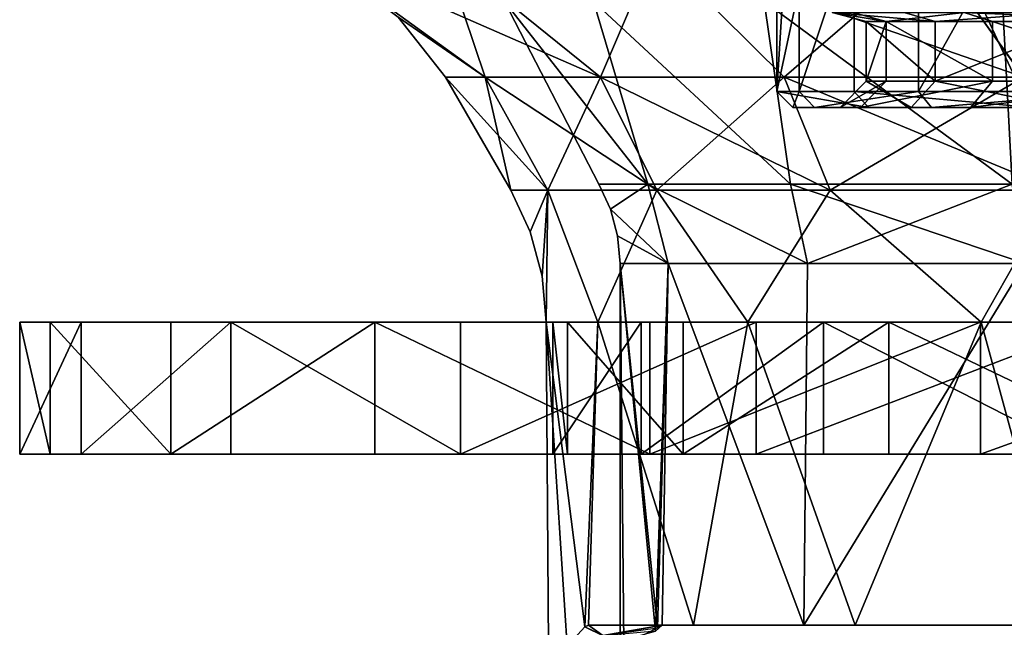
# Model space of a CAD drawing. Extents: x -34 to 34, y -28 to 109.
# Drawn here: x -30 to -11, y 74 to 86 of the extents above; entities that cross this region are included whole.
import ezdxf

# ---------------------------------------------------------------- set-up
doc = ezdxf.new("R2010")
doc.units = 0
doc.header["$MEASUREMENT"] = 0

msp = doc.modelspace()

# ---------------------------------------------------------------- linework, layer by layer
for points in [[(-15.626465, 84.584999, -1.517946), (-15.203236, 91.406296, 3.918211), (-15.626465, 91.406296, -1.517946)], [(-15.626465, 84.584999, -1.517946), (-15.626465, 91.406296, -1.517946), (-14.1649, 91.406296, -6.770939)], [(-15.626465, 84.584999, -1.517946), (-15.203236, 84.584999, 3.918211), (-15.203236, 91.406296, 3.918211)], [(-14.1649, 84.584999, -6.770939), (-15.626465, 84.584999, -1.517946), (-14.1649, 91.406296, -6.770939)], [(-15.203236, 84.584999, 3.918211), (-12.946256, 91.406296, 8.881695), (-15.203236, 91.406296, 3.918211)], [(-15.203236, 84.584999, 3.918211), (-12.946256, 84.584999, 8.881695), (-12.946256, 91.406296, 8.881695)], [(-10.994884, 84.584999, -11.207279), (-14.1649, 84.584999, -6.770939), (-14.1649, 91.406296, -6.770939)], [(-10.994884, 84.584999, -11.207279), (-14.1649, 91.406296, -6.770939), (-10.994884, 91.406296, -11.207279)], [(-12.946256, 84.584999, 8.881695), (-9.127812, 91.406296, 12.773949), (-12.946256, 91.406296, 8.881695)], [(-12.946256, 84.584999, 8.881695), (-9.127812, 84.584999, 12.773949), (-9.127812, 91.406296, 12.773949)], [(-21.158321, 84.860092, 5.669223), (-24.502222, 87.284195, 6.565211), (-22.8036, 85.996994, -0.000083)], [(-18.970039, 84.860092, 10.952231), (-21.968145, 87.284195, 12.683221), (-24.502222, 87.284195, 6.565211)], [(-18.970039, 84.860092, 10.952231), (-24.502222, 87.284195, 6.565211), (-21.158321, 84.860092, 5.669223)], [(-21.158279, 84.860092, -5.669377), (-24.502176, 87.284195, -6.565389), (-21.968054, 87.284195, -12.683379)], [(-22.8036, 85.996994, -0.000083), (-24.502176, 87.284195, -6.565389), (-21.158279, 84.860092, -5.669377)], [(-17.936964, 87.284195, 17.936834), (-21.968145, 87.284195, 12.683221), (-18.970039, 84.860092, 10.952231)], [(-18.969959, 84.860092, -10.952369), (-21.968054, 87.284195, -12.683379), (-17.936834, 87.284195, -17.936964)], [(-21.158279, 84.860092, -5.669377), (-21.968054, 87.284195, -12.683379), (-18.969959, 84.860092, -10.952369)], [(-15.488956, 84.860092, 15.488844), (-17.936964, 87.284195, 17.936834), (-18.970039, 84.860092, 10.952231)], [(-18.969959, 84.860092, -10.952369), (-17.936834, 87.284195, -17.936964), (-15.488844, 84.860092, -15.488956)], [(-12.683379, 87.284195, 21.968054), (-17.936964, 87.284195, 17.936834), (-15.488956, 84.860092, 15.488844)], [(-17.936834, 87.284195, -17.936964), (-12.683221, 87.284195, -21.968145), (-10.952231, 84.860092, -18.970039)], [(-15.488844, 84.860092, -15.488956), (-17.936834, 87.284195, -17.936964), (-10.952231, 84.860092, -18.970039)], [(-10.952369, 84.860092, 18.969959), (-12.683379, 87.284195, 21.968054), (-15.488956, 84.860092, 15.488844)], [(-5.669377, 84.860092, 21.158279), (-6.565389, 87.284195, 24.502176), (-12.683379, 87.284195, 21.968054)], [(-5.669377, 84.860092, 21.158279), (-12.683379, 87.284195, 21.968054), (-10.952369, 84.860092, 18.969959)], [(-10.952231, 84.860092, -18.970039), (-12.683221, 87.284195, -21.968145), (-6.565211, 87.284195, -24.502222)], [(-20.786312, 86.293198, 2.988525), (-18.07192, 82.832497, 5.871835), (-19.0019, 82.832497, -0.000069)], [(-20.786312, 86.293198, 2.988525), (-19.0019, 82.832497, -0.000069), (-20.786289, 86.293198, -2.988675)], [(-19.102333, 86.293198, 8.72363), (-18.07192, 82.832497, 5.871835), (-20.786312, 86.293198, 2.988525)], [(-20.786289, 86.293198, -2.988675), (-19.0019, 82.832497, -0.000069), (-18.071878, 82.832497, -5.871965)], [(-20.786289, 86.293198, -2.988675), (-18.071878, 82.832497, -5.871965), (-19.102268, 86.293198, -8.723769)], [(-19.102333, 86.293198, 8.72363), (-15.37294, 82.832497, 11.169044), (-18.07192, 82.832497, 5.871835)], [(-15.870749, 86.293198, 13.752043), (-15.37294, 82.832497, 11.169044), (-19.102333, 86.293198, 8.72363)], [(-19.102268, 86.293198, -8.723769), (-18.071878, 82.832497, -5.871965), (-15.37286, 82.832497, -11.169155)], [(-19.102268, 86.293198, -8.723769), (-15.37286, 82.832497, -11.169155), (-15.87065, 86.293198, -13.752157)], [(-11.169155, 82.832497, 15.37286), (-15.37294, 82.832497, 11.169044), (-15.870749, 86.293198, 13.752043)], [(-11.353564, 86.293198, 17.666258), (-11.169155, 82.832497, 15.37286), (-15.870749, 86.293198, 13.752043)], [(-15.87065, 86.293198, -13.752157), (-15.37286, 82.832497, -11.169155), (-11.169044, 82.832497, -15.37294)], [(-15.87065, 86.293198, -13.752157), (-11.169044, 82.832497, -15.37294), (-11.353436, 86.293198, -17.666342)], [(-5.871965, 82.832497, 18.071878), (-11.169155, 82.832497, 15.37286), (-11.353564, 86.293198, 17.666258)], [(-5.916473, 86.293198, 20.14938), (-5.871965, 82.832497, 18.071878), (-11.353564, 86.293198, 17.666258)], [(-11.353436, 86.293198, -17.666342), (-11.169044, 82.832497, -15.37294), (-5.871835, 82.832497, -18.07192)], [(-11.353436, 86.293198, -17.666342), (-5.871835, 82.832497, -18.07192), (-5.916327, 86.293198, -20.149422)], [(-14.581373, 86.084999, -1.4164), (-14.18647, 86.084999, 3.656082), (-13.556978, 85.910797, 3.493905)], [(-13.934424, 85.910797, -1.353545), (-14.581373, 86.084999, -1.4164), (-13.556978, 85.910797, 3.493905)], [(-12.631121, 85.910797, -6.03778), (-13.217566, 86.084999, -6.318106), (-14.581373, 86.084999, -1.4164)], [(-12.631121, 85.910797, -6.03778), (-14.581373, 86.084999, -1.4164), (-13.934424, 85.910797, -1.353545)], [(-13.556978, 85.910797, 3.493905), (-14.18647, 86.084999, 3.656082), (-12.080435, 86.084999, 8.28772)], [(-13.556978, 85.910797, 3.493905), (-12.080435, 86.084999, 8.28772), (-11.544451, 85.910797, 7.920021)], [(-10.259531, 86.084999, -10.457758), (-13.217566, 86.084999, -6.318106), (-12.631121, 85.910797, -6.03778)], [(-9.804324, 85.910797, -9.993773), (-10.259531, 86.084999, -10.457758), (-12.631121, 85.910797, -6.03778)], [(-12.080435, 86.084999, 8.28772), (-8.51727, 86.084999, 11.919623), (-8.139443, 85.910797, 11.390759)], [(-11.544451, 85.910797, 7.920021), (-12.080435, 86.084999, 8.28772), (-8.139443, 85.910797, 11.390759)], [(-21.158321, 84.860092, 5.669223), (-22.8036, 85.996994, -0.000083), (-21.904699, 84.860092, -0.000079)], [(-21.904699, 84.860092, -0.000079), (-22.8036, 85.996994, -0.000083), (-21.158279, 84.860092, -5.669377)], [(-13.934424, 84.784996, -1.353545), (-13.934424, 85.910797, -1.353545), (-13.556978, 85.910797, 3.493905)], [(-13.934424, 84.784996, -1.353545), (-13.556978, 85.910797, 3.493905), (-13.556978, 84.784996, 3.493905)], [(-12.631121, 84.784996, -6.03778), (-12.631121, 85.910797, -6.03778), (-13.934424, 85.910797, -1.353545)], [(-12.631121, 84.784996, -6.03778), (-13.934424, 85.910797, -1.353545), (-13.934424, 84.784996, -1.353545)], [(-13.556978, 85.910797, 3.493905), (-11.544451, 85.910797, 7.920021), (-11.544451, 84.784996, 7.920021)], [(-13.556978, 84.784996, 3.493905), (-13.556978, 85.910797, 3.493905), (-11.544451, 84.784996, 7.920021)], [(-9.804324, 85.910797, -9.993773), (-12.631121, 85.910797, -6.03778), (-12.631121, 84.784996, -6.03778)], [(-9.804324, 84.784996, -9.993773), (-9.804324, 85.910797, -9.993773), (-12.631121, 84.784996, -6.03778)], [(-11.544451, 85.910797, 7.920021), (-8.139443, 85.910797, 11.390759), (-8.139443, 84.784996, 11.390759)], [(-11.544451, 84.784996, 7.920021), (-11.544451, 85.910797, 7.920021), (-8.139443, 84.784996, 11.390759)], [(-21.904699, 84.860092, -0.000079), (-19.96558, 82.72139, -5.349873), (-20.669901, 82.72139, -0.000075)], [(-21.904699, 84.860092, -0.000079), (-21.158279, 84.860092, -5.669377), (-19.96558, 82.72139, -5.349873)], [(-21.158321, 84.860092, 5.669223), (-21.904699, 84.860092, -0.000079), (-20.669901, 82.72139, -0.000075)], [(-21.158321, 84.860092, 5.669223), (-20.669901, 82.72139, -0.000075), (-19.965618, 82.72139, 5.349728)], [(-18.970039, 84.860092, 10.952231), (-21.158321, 84.860092, 5.669223), (-19.965618, 82.72139, 5.349728)], [(-21.158279, 84.860092, -5.669377), (-17.900562, 82.72139, -10.334965), (-19.96558, 82.72139, -5.349873)], [(-21.158279, 84.860092, -5.669377), (-18.969959, 84.860092, -10.952369), (-17.900562, 82.72139, -10.334965)], [(-18.970039, 84.860092, 10.952231), (-19.965618, 82.72139, 5.349728), (-17.900639, 82.72139, 10.334835)], [(-15.488956, 84.860092, 15.488844), (-18.970039, 84.860092, 10.952231), (-17.900639, 82.72139, 10.334835)], [(-18.969959, 84.860092, -10.952369), (-14.615747, 82.72139, -14.615852), (-17.900562, 82.72139, -10.334965)], [(-18.969959, 84.860092, -10.952369), (-15.488844, 84.860092, -15.488956), (-14.615747, 82.72139, -14.615852)], [(-15.488956, 84.860092, 15.488844), (-17.900639, 82.72139, 10.334835), (-14.615852, 82.72139, 14.615747)], [(-10.952369, 84.860092, 18.969959), (-15.488956, 84.860092, 15.488844), (-14.615852, 82.72139, 14.615747)], [(-15.488844, 84.860092, -15.488956), (-10.334835, 82.72139, -17.900639), (-14.615747, 82.72139, -14.615852)], [(-15.488844, 84.860092, -15.488956), (-10.952231, 84.860092, -18.970039), (-10.334835, 82.72139, -17.900639)], [(-10.952369, 84.860092, 18.969959), (-14.615852, 82.72139, 14.615747), (-10.334965, 82.72139, 17.900562)], [(-13.934424, 84.784996, -1.353545), (-14.432036, 84.284996, -1.401875), (-13.082232, 84.284996, -6.253416)], [(-13.556978, 84.784996, 3.493905), (-14.041142, 84.284996, 3.618703), (-14.432036, 84.284996, -1.401875)], [(-13.556978, 84.784996, 3.493905), (-14.432036, 84.284996, -1.401875), (-13.934424, 84.784996, -1.353545)], [(-11.544451, 84.784996, 7.920021), (-11.956747, 84.284996, 8.202866), (-14.041142, 84.284996, 3.618703)], [(-11.544451, 84.784996, 7.920021), (-14.041142, 84.284996, 3.618703), (-13.556978, 84.784996, 3.493905)], [(-13.934424, 84.784996, -1.353545), (-13.082232, 84.284996, -6.253416), (-12.631121, 84.784996, -6.03778)], [(-12.631121, 84.784996, -6.03778), (-13.082232, 84.284996, -6.253416), (-10.154441, 84.284996, -10.350664)], [(-12.631121, 84.784996, -6.03778), (-10.154441, 84.284996, -10.350664), (-9.804324, 84.784996, -9.993773)], [(-8.139443, 84.784996, 11.390759), (-8.430114, 84.284996, 11.797579), (-11.956747, 84.284996, 8.202866)], [(-8.139443, 84.784996, 11.390759), (-11.956747, 84.284996, 8.202866), (-11.544451, 84.784996, 7.920021)], [(-15.626465, 84.584999, -1.517946), (-14.1649, 84.584999, -6.770939), (-13.894233, 84.284996, -6.641558)], [(-15.626465, 84.584999, -1.517946), (-13.894233, 84.284996, -6.641558), (-15.327882, 84.284996, -1.48894)], [(-15.203236, 84.584999, 3.918211), (-15.626465, 84.584999, -1.517946), (-15.327882, 84.284996, -1.48894)], [(-15.203236, 84.584999, 3.918211), (-15.327882, 84.284996, -1.48894), (-14.912712, 84.284996, 3.843279)], [(-12.946256, 84.584999, 8.881695), (-15.203236, 84.584999, 3.918211), (-14.912712, 84.284996, 3.843279)], [(-12.946256, 84.584999, 8.881695), (-14.912712, 84.284996, 3.843279), (-12.698878, 84.284996, 8.711987)], [(-14.1649, 84.584999, -6.770939), (-10.784797, 84.284996, -10.993136), (-13.894233, 84.284996, -6.641558)], [(-14.1649, 84.584999, -6.770939), (-10.994884, 84.584999, -11.207279), (-10.784797, 84.284996, -10.993136)], [(-9.127812, 84.584999, 12.773949), (-12.946256, 84.584999, 8.881695), (-12.698878, 84.284996, 8.711987)], [(-9.127812, 84.584999, 12.773949), (-12.698878, 84.284996, 8.711987), (-8.953366, 84.284996, 12.529811)], [(-14.432036, 84.284996, -1.401875), (-14.912712, 84.284996, 3.843279), (-15.327882, 84.284996, -1.48894)], [(-13.082232, 84.284996, -6.253416), (-15.327882, 84.284996, -1.48894), (-13.894233, 84.284996, -6.641558)], [(-13.082232, 84.284996, -6.253416), (-14.432036, 84.284996, -1.401875), (-15.327882, 84.284996, -1.48894)], [(-14.041142, 84.284996, 3.618703), (-12.698878, 84.284996, 8.711987), (-14.912712, 84.284996, 3.843279)], [(-14.432036, 84.284996, -1.401875), (-14.041142, 84.284996, 3.618703), (-14.912712, 84.284996, 3.843279)], [(-11.956747, 84.284996, 8.202866), (-12.698878, 84.284996, 8.711987), (-14.041142, 84.284996, 3.618703)], [(-10.784797, 84.284996, -10.993136), (-13.082232, 84.284996, -6.253416), (-13.894233, 84.284996, -6.641558)], [(-10.154441, 84.284996, -10.350664), (-13.082232, 84.284996, -6.253416), (-10.784797, 84.284996, -10.993136)], [(-8.953366, 84.284996, 12.529811), (-12.698878, 84.284996, 8.711987), (-11.956747, 84.284996, 8.202866)], [(-8.430114, 84.284996, 11.797579), (-8.953366, 84.284996, 12.529811), (-11.956747, 84.284996, 8.202866)], [(-19.965618, 82.72139, 5.349728), (-20.669901, 82.72139, -0.000075), (-20.3015, 81.931496, -0.000073)], [(-20.3015, 81.931496, -0.000073), (-20.669901, 82.72139, -0.000075), (-19.96558, 82.72139, -5.349873)], [(-19.965618, 82.72139, 5.349728), (-20.3015, 81.931496, -0.000073), (-20.076, 81.089691, -0.000073)], [(-20.076, 81.089691, -0.000073), (-20.3015, 81.931496, -0.000073), (-19.96558, 82.72139, -5.349873)], [(-19.965618, 82.72139, 5.349728), (-20.076, 81.089691, -0.000073), (-20, 80.22139, -0.000072)], [(-20, 80.22139, -0.000072), (-20.076, 81.089691, -0.000073), (-19.96558, 82.72139, -5.349873)], [(-19.021122, 80.22139, 6.180232), (-19.965618, 82.72139, 5.349728), (-20, 80.22139, -0.000072)], [(-20, 80.22139, -0.000072), (-19.96558, 82.72139, -5.349873), (-19.021076, 80.22139, -6.180369)], [(-17.900639, 82.72139, 10.334835), (-19.965618, 82.72139, 5.349728), (-19.021122, 80.22139, 6.180232)], [(-19.021076, 80.22139, -6.180369), (-19.96558, 82.72139, -5.349873), (-17.900562, 82.72139, -10.334965)], [(-16.180342, 80.22139, 11.755642), (-17.900639, 82.72139, 10.334835), (-19.021122, 80.22139, 6.180232)], [(-19.021076, 80.22139, -6.180369), (-17.900562, 82.72139, -10.334965), (-16.180258, 80.22139, -11.755758)], [(-18.07192, 82.832497, 5.871835), (-18.780899, 82.35849, -0.000068), (-19.0019, 82.832497, -0.000069)], [(-19.0019, 82.832497, -0.000069), (-18.780899, 82.35849, -0.000068), (-18.071878, 82.832497, -5.871965)], [(-18.07192, 82.832497, 5.871835), (-17.68972, 81.332497, 5.747636), (-18.780899, 82.35849, -0.000068)], [(-18.780899, 82.35849, -0.000068), (-17.689678, 81.332497, -5.747764), (-18.071878, 82.832497, -5.871965)], [(-15.047739, 81.332497, 10.932746), (-17.68972, 81.332497, 5.747636), (-18.07192, 82.832497, 5.871835)], [(-15.37294, 82.832497, 11.169044), (-15.047739, 81.332497, 10.932746), (-18.07192, 82.832497, 5.871835)], [(-18.071878, 82.832497, -5.871965), (-17.689678, 81.332497, -5.747764), (-15.047661, 81.332497, -10.932855)], [(-18.071878, 82.832497, -5.871965), (-15.047661, 81.332497, -10.932855), (-15.37286, 82.832497, -11.169155)], [(-14.615852, 82.72139, 14.615747), (-17.900639, 82.72139, 10.334835), (-16.180342, 80.22139, 11.755642)], [(-16.180258, 80.22139, -11.755758), (-17.900562, 82.72139, -10.334965), (-14.615747, 82.72139, -14.615852)], [(-11.755758, 80.22139, 16.180258), (-14.615852, 82.72139, 14.615747), (-16.180342, 80.22139, 11.755642)], [(-16.180258, 80.22139, -11.755758), (-14.615747, 82.72139, -14.615852), (-11.755642, 80.22139, -16.180342)], [(-11.169155, 82.832497, 15.37286), (-15.047739, 81.332497, 10.932746), (-15.37294, 82.832497, 11.169044)], [(-15.37286, 82.832497, -11.169155), (-15.047661, 81.332497, -10.932855), (-10.932746, 81.332497, -15.047739)], [(-15.37286, 82.832497, -11.169155), (-10.932746, 81.332497, -15.047739), (-11.169044, 82.832497, -15.37294)], [(-11.169155, 82.832497, 15.37286), (-10.932855, 81.332497, 15.047661), (-15.047739, 81.332497, 10.932746)], [(-11.755758, 80.22139, 16.180258), (-10.334965, 82.72139, 17.900562), (-14.615852, 82.72139, 14.615747)], [(-14.615747, 82.72139, -14.615852), (-10.334835, 82.72139, -17.900639), (-11.755642, 80.22139, -16.180342)], [(-6.180369, 80.22139, 19.021076), (-10.334965, 82.72139, 17.900562), (-11.755758, 80.22139, 16.180258)], [(-11.755642, 80.22139, -16.180342), (-10.334835, 82.72139, -17.900639), (-6.180232, 80.22139, -19.021122)], [(-17.68972, 81.332497, 5.747636), (-18.645599, 81.853394, -0.000067), (-18.780899, 82.35849, -0.000068)], [(-18.780899, 82.35849, -0.000068), (-18.645599, 81.853394, -0.000067), (-17.689678, 81.332497, -5.747764)], [(-17.68972, 81.332497, 5.747636), (-18.6, 81.332497, -0.000067), (-18.645599, 81.853394, -0.000067)], [(-18.645599, 81.853394, -0.000067), (-18.6, 81.332497, -0.000067), (-17.689678, 81.332497, -5.747764)], [(-18.6, 81.332497, -0.000067), (-17.930283, 74.369095, -4.945365), (-17.689678, 81.332497, -5.747764)], [(-17.68972, 81.332497, 5.747636), (-17.891218, 74.431099, 5.084635), (-18.6, 81.332497, -0.000067)], [(-18.599701, 74.182495, 0.107833), (-17.930283, 74.369095, -4.945365), (-18.6, 81.332497, -0.000067)], [(-18.530706, 74.102997, 1.603933), (-18.599701, 74.182495, 0.107833), (-18.6, 81.332497, -0.000067)], [(-18.530706, 74.102997, 1.603933), (-18.6, 81.332497, -0.000067), (-17.891218, 74.431099, 5.084635)], [(-17.689678, 81.332497, -5.747764), (-17.930283, 74.369095, -4.945365), (-17.799381, 74.485001, -5.398365)], [(-17.68972, 81.332497, 5.747636), (-17.799419, 74.485001, 5.398236), (-17.891218, 74.431099, 5.084635)], [(-17.68972, 81.332497, 5.747636), (-15.119239, 74.485001, 10.833746), (-17.799419, 74.485001, 5.398236)], [(-17.689678, 81.332497, -5.747764), (-17.799381, 74.485001, -5.398365), (-15.119161, 74.485001, -10.833855)], [(-15.047739, 81.332497, 10.932746), (-15.119239, 74.485001, 10.833746), (-17.68972, 81.332497, 5.747636)], [(-17.689678, 81.332497, -5.747764), (-15.119161, 74.485001, -10.833855), (-15.047661, 81.332497, -10.932855)], [(-10.932855, 81.332497, 15.047661), (-10.833855, 74.485001, 15.119161), (-15.119239, 74.485001, 10.833746)], [(-10.932855, 81.332497, 15.047661), (-15.119239, 74.485001, 10.833746), (-15.047739, 81.332497, 10.932746)], [(-10.932746, 81.332497, -15.047739), (-15.119161, 74.485001, -10.833855), (-10.833746, 74.485001, -15.119239)], [(-15.047661, 81.332497, -10.932855), (-15.119161, 74.485001, -10.833855), (-10.932746, 81.332497, -15.047739)], [(-29.975132, 80.221397, 1.222511), (-29.396622, 77.721397, -5.986539), (-29.975132, 77.721397, 1.222511)], [(-29.975132, 80.221397, 1.222511), (-29.396622, 80.221397, -5.986539), (-29.396622, 77.721397, -5.986539)], [(-28.81152, 80.221397, 8.360475), (-29.975132, 77.721397, 1.222511), (-28.81152, 77.721397, 8.360475)], [(-28.81152, 80.221397, 8.360475), (-29.975132, 80.221397, 1.222511), (-29.975132, 77.721397, 1.222511)], [(-19.597748, 80.221397, -3.991026), (-29.396622, 80.221397, -5.986539), (-29.975132, 80.221397, 1.222511)], [(-19.871822, 80.221397, 2.260313), (-19.597748, 80.221397, -3.991026), (-29.975132, 80.221397, 1.222511)], [(-28.81152, 80.221397, 8.360475), (-19.871822, 80.221397, 2.260313), (-29.975132, 80.221397, 1.222511)], [(-19.597748, 80.221397, -3.991026), (-27.109776, 80.221397, -12.847692), (-29.396622, 80.221397, -5.986539)], [(-29.396622, 80.221397, -5.986539), (-27.109776, 77.721397, -12.847692), (-29.396622, 77.721397, -5.986539)], [(-29.396622, 80.221397, -5.986539), (-27.109776, 80.221397, -12.847692), (-27.109776, 77.721397, -12.847692)], [(-25.973478, 80.221397, 15.012601), (-28.81152, 77.721397, 8.360475), (-25.973478, 77.721397, 15.012601)], [(-25.973478, 80.221397, 15.012601), (-28.81152, 80.221397, 8.360475), (-28.81152, 77.721397, 8.360475)], [(-18.200737, 80.221397, 8.290462), (-19.871822, 80.221397, 2.260313), (-28.81152, 80.221397, 8.360475)], [(-25.973478, 80.221397, 15.012601), (-18.200737, 80.221397, 8.290462), (-28.81152, 80.221397, 8.360475)], [(-17.405247, 80.221397, -9.851684), (-23.247349, 80.221397, -18.962116), (-27.109776, 80.221397, -12.847692)], [(-19.597748, 80.221397, -3.991026), (-17.405247, 80.221397, -9.851684), (-27.109776, 80.221397, -12.847692)], [(-23.247349, 80.221397, -18.962116), (-23.247349, 77.721397, -18.962116), (-27.109776, 77.721397, -12.847692)], [(-27.109776, 80.221397, -12.847692), (-23.247349, 80.221397, -18.962116), (-27.109776, 77.721397, -12.847692)], [(-25.973478, 80.221397, 15.012601), (-25.973478, 77.721397, 15.012601), (-21.625965, 77.721397, 20.792196)], [(-21.625965, 80.221397, 20.792196), (-25.973478, 80.221397, 15.012601), (-21.625965, 77.721397, 20.792196)], [(-14.748062, 80.221397, 13.509007), (-18.200737, 80.221397, 8.290462), (-25.973478, 80.221397, 15.012601)], [(-21.625965, 80.221397, 20.792196), (-14.748062, 80.221397, 13.509007), (-25.973478, 80.221397, 15.012601)], [(-13.509007, 80.221397, -14.748062), (-18.03385, 80.221397, -23.974571), (-23.247349, 80.221397, -18.962116)], [(-17.405247, 80.221397, -9.851684), (-13.509007, 80.221397, -14.748062), (-23.247349, 80.221397, -18.962116)], [(-23.247349, 80.221397, -18.962116), (-18.03385, 77.721397, -23.974571), (-23.247349, 77.721397, -18.962116)], [(-23.247349, 80.221397, -18.962116), (-18.03385, 80.221397, -23.974571), (-18.03385, 77.721397, -23.974571)], [(-16.021652, 80.221397, 25.363485), (-21.625965, 77.721397, 20.792196), (-16.021652, 77.721397, 25.363485)], [(-16.021652, 80.221397, 25.363485), (-21.625965, 80.221397, 20.792196), (-21.625965, 77.721397, 20.792196)], [(-16.021652, 80.221397, 25.363485), (-14.748062, 80.221397, 13.509007), (-21.625965, 80.221397, 20.792196)], [(-20, 80.22139, -0.000072), (-19.26778, 74.452499, -5.36217), (-19.598986, 74.084999, -3.984971)], [(-20, 80.22139, -0.000072), (-19.598986, 74.084999, -3.984971), (-19.955294, 74.084999, -1.336372)], [(-20, 80.22139, -0.000072), (-19.955294, 74.084999, -1.336372), (-19.955305, 74.084999, 1.336228)], [(-20, 80.22139, -0.000072), (-19.955305, 74.084999, 1.336228), (-19.599016, 74.084999, 3.984829)], [(-20, 80.22139, -0.000072), (-19.599016, 74.084999, 3.984829), (-19.267818, 74.452499, 5.362031)], [(-20, 80.22139, -0.000072), (-19.021076, 80.22139, -6.180369), (-19.26778, 74.452499, -5.36217)], [(-19.021122, 80.22139, 6.180232), (-20, 80.22139, -0.000072), (-19.267818, 74.452499, 5.362031)], [(-19.871822, 80.221397, 2.260313), (-19.871822, 77.721397, 2.260313), (-19.597748, 77.721397, -3.991026)], [(-19.871822, 80.221397, 2.260313), (-19.597748, 77.721397, -3.991026), (-19.597748, 80.221397, -3.991026)], [(-18.200737, 80.221397, 8.290462), (-18.200737, 77.721397, 8.290462), (-19.871822, 77.721397, 2.260313)], [(-18.200737, 80.221397, 8.290462), (-19.871822, 77.721397, 2.260313), (-19.871822, 80.221397, 2.260313)], [(-19.597748, 80.221397, -3.991026), (-19.597748, 77.721397, -3.991026), (-17.405247, 77.721397, -9.851684)], [(-19.597748, 80.221397, -3.991026), (-17.405247, 77.721397, -9.851684), (-17.405247, 80.221397, -9.851684)], [(-19.021122, 80.22139, 6.180232), (-19.267818, 74.452499, 5.362031), (-19.197922, 74.485001, 5.60723)], [(-19.021076, 80.22139, -6.180369), (-19.19788, 74.485001, -5.607369), (-19.26778, 74.452499, -5.36217)], [(-19.021122, 80.22139, 6.180232), (-19.197922, 74.485001, 5.60723), (-17.207636, 74.485001, 10.193038)], [(-19.021076, 80.22139, -6.180369), (-17.207563, 74.485001, -10.193162), (-19.19788, 74.485001, -5.607369)], [(-16.180342, 80.22139, 11.755642), (-19.021122, 80.22139, 6.180232), (-17.207636, 74.485001, 10.193038)], [(-19.021076, 80.22139, -6.180369), (-16.180258, 80.22139, -11.755758), (-17.207563, 74.485001, -10.193162)], [(-14.748062, 80.221397, 13.509007), (-14.748062, 77.721397, 13.509007), (-18.200737, 77.721397, 8.290462)], [(-14.748062, 80.221397, 13.509007), (-18.200737, 77.721397, 8.290462), (-18.200737, 80.221397, 8.290462)], [(-8.290462, 80.221397, -18.200737), (-11.77232, 80.221397, -27.593664), (-18.03385, 80.221397, -23.974571)], [(-13.509007, 80.221397, -14.748062), (-8.290462, 80.221397, -18.200737), (-18.03385, 80.221397, -23.974571)], [(-11.77232, 80.221397, -27.593664), (-11.77232, 77.721397, -27.593664), (-18.03385, 77.721397, -23.974571)], [(-18.03385, 80.221397, -23.974571), (-11.77232, 80.221397, -27.593664), (-18.03385, 77.721397, -23.974571)], [(-17.405247, 77.721397, -9.851684), (-13.509007, 77.721397, -14.748062), (-13.509007, 80.221397, -14.748062)], [(-17.405247, 80.221397, -9.851684), (-17.405247, 77.721397, -9.851684), (-13.509007, 80.221397, -14.748062)], [(-16.180342, 80.22139, 11.755642), (-17.207636, 74.485001, 10.193038), (-14.142152, 74.485001, 14.142049)], [(-16.180258, 80.22139, -11.755758), (-14.142049, 74.485001, -14.142152), (-17.207563, 74.485001, -10.193162)], [(-11.755758, 80.22139, 16.180258), (-16.180342, 80.22139, 11.755642), (-14.142152, 74.485001, 14.142049)], [(-16.180258, 80.22139, -11.755758), (-11.755642, 80.22139, -16.180342), (-14.142049, 74.485001, -14.142152)], [(-9.486268, 80.221397, 28.460722), (-16.021652, 77.721397, 25.363485), (-9.486268, 77.721397, 28.460722)], [(-9.486268, 80.221397, 28.460722), (-16.021652, 80.221397, 25.363485), (-16.021652, 77.721397, 25.363485)], [(-16.021652, 80.221397, 25.363485), (-9.851684, 80.221397, 17.405247), (-14.748062, 80.221397, 13.509007)], [(-9.486268, 80.221397, 28.460722), (-9.851684, 80.221397, 17.405247), (-16.021652, 80.221397, 25.363485)], [(-9.851684, 77.721397, 17.405247), (-14.748062, 77.721397, 13.509007), (-14.748062, 80.221397, 13.509007)], [(-9.851684, 80.221397, 17.405247), (-9.851684, 77.721397, 17.405247), (-14.748062, 80.221397, 13.509007)], [(-11.755758, 80.22139, 16.180258), (-14.142152, 74.485001, 14.142049), (-10.193162, 74.485001, 17.207563)], [(-11.755642, 80.22139, -16.180342), (-10.193038, 74.485001, -17.207636), (-14.142049, 74.485001, -14.142152)], [(-13.509007, 80.221397, -14.748062), (-13.509007, 77.721397, -14.748062), (-8.290462, 77.721397, -18.200737)], [(-13.509007, 80.221397, -14.748062), (-8.290462, 77.721397, -18.200737), (-8.290462, 80.221397, -18.200737)], [(-8.290462, 80.221397, -18.200737), (-4.826625, 80.221397, -29.609179), (-11.77232, 80.221397, -27.593664)], [(-4.826625, 80.221397, -29.609179), (-4.826625, 77.721397, -29.609179), (-11.77232, 77.721397, -27.593664)], [(-11.77232, 80.221397, -27.593664), (-4.826625, 80.221397, -29.609179), (-11.77232, 77.721397, -27.593664)], [(-6.180369, 80.22139, 19.021076), (-11.755758, 80.22139, 16.180258), (-10.193162, 74.485001, 17.207563)], [(-11.755642, 80.22139, -16.180342), (-6.180232, 80.22139, -19.021122), (-10.193038, 74.485001, -17.207636)], [(-19.871822, 77.721397, 2.260313), (-28.81152, 77.721397, 8.360475), (-29.975132, 77.721397, 1.222511)], [(-19.597748, 77.721397, -3.991026), (-29.975132, 77.721397, 1.222511), (-29.396622, 77.721397, -5.986539)], [(-19.597748, 77.721397, -3.991026), (-19.871822, 77.721397, 2.260313), (-29.975132, 77.721397, 1.222511)], [(-19.597748, 77.721397, -3.991026), (-29.396622, 77.721397, -5.986539), (-27.109776, 77.721397, -12.847692)], [(-18.200737, 77.721397, 8.290462), (-25.973478, 77.721397, 15.012601), (-28.81152, 77.721397, 8.360475)], [(-19.871822, 77.721397, 2.260313), (-18.200737, 77.721397, 8.290462), (-28.81152, 77.721397, 8.360475)], [(-17.405247, 77.721397, -9.851684), (-19.597748, 77.721397, -3.991026), (-27.109776, 77.721397, -12.847692)], [(-23.247349, 77.721397, -18.962116), (-17.405247, 77.721397, -9.851684), (-27.109776, 77.721397, -12.847692)], [(-14.748062, 77.721397, 13.509007), (-21.625965, 77.721397, 20.792196), (-25.973478, 77.721397, 15.012601)], [(-18.200737, 77.721397, 8.290462), (-14.748062, 77.721397, 13.509007), (-25.973478, 77.721397, 15.012601)], [(-13.509007, 77.721397, -14.748062), (-17.405247, 77.721397, -9.851684), (-23.247349, 77.721397, -18.962116)], [(-18.03385, 77.721397, -23.974571), (-13.509007, 77.721397, -14.748062), (-23.247349, 77.721397, -18.962116)], [(-14.748062, 77.721397, 13.509007), (-16.021652, 77.721397, 25.363485), (-21.625965, 77.721397, 20.792196)], [(-8.290462, 77.721397, -18.200737), (-13.509007, 77.721397, -14.748062), (-18.03385, 77.721397, -23.974571)], [(-11.77232, 77.721397, -27.593664), (-8.290462, 77.721397, -18.200737), (-18.03385, 77.721397, -23.974571)], [(-9.851684, 77.721397, 17.405247), (-9.486268, 77.721397, 28.460722), (-16.021652, 77.721397, 25.363485)], [(-9.851684, 77.721397, 17.405247), (-16.021652, 77.721397, 25.363485), (-14.748062, 77.721397, 13.509007)], [(-4.826625, 77.721397, -29.609179), (-8.290462, 77.721397, -18.200737), (-11.77232, 77.721397, -27.593664)], [(-19.599016, 74.084999, 3.984829), (-18.929018, 74.287498, 4.963831), (-19.267818, 74.452499, 5.362031)], [(-18.920782, 74.280495, -4.952069), (-19.598986, 74.084999, -3.984971), (-19.26778, 74.452499, -5.36217)], [(-19.267818, 74.452499, 5.362031), (-18.929018, 74.287498, 4.963831), (-19.197922, 74.485001, 5.60723)], [(-18.920782, 74.280495, -4.952069), (-19.26778, 74.452499, -5.36217), (-19.19788, 74.485001, -5.607369)], [(-18.929018, 74.287498, 4.963831), (-17.799419, 74.485001, 5.398236), (-19.197922, 74.485001, 5.60723)], [(-19.197922, 74.485001, 5.60723), (-17.799419, 74.485001, 5.398236), (-17.207636, 74.485001, 10.193038)], [(-17.207563, 74.485001, -10.193162), (-17.799381, 74.485001, -5.398365), (-19.19788, 74.485001, -5.607369)], [(-17.799381, 74.485001, -5.398365), (-18.920782, 74.280495, -4.952069), (-19.19788, 74.485001, -5.607369)], [(-18.929018, 74.287498, 4.963831), (-17.891218, 74.431099, 5.084635), (-17.799419, 74.485001, 5.398236)], [(-17.930283, 74.369095, -4.945365), (-18.920782, 74.280495, -4.952069), (-17.799381, 74.485001, -5.398365)], [(-17.799419, 74.485001, 5.398236), (-15.119239, 74.485001, 10.833746), (-17.207636, 74.485001, 10.193038)], [(-15.119161, 74.485001, -10.833855), (-17.799381, 74.485001, -5.398365), (-17.207563, 74.485001, -10.193162)], [(-17.207636, 74.485001, 10.193038), (-15.119239, 74.485001, 10.833746), (-14.142152, 74.485001, 14.142049)], [(-14.142049, 74.485001, -14.142152), (-15.119161, 74.485001, -10.833855), (-17.207563, 74.485001, -10.193162)], [(-15.119239, 74.485001, 10.833746), (-10.833855, 74.485001, 15.119161), (-14.142152, 74.485001, 14.142049)], [(-10.833746, 74.485001, -15.119239), (-15.119161, 74.485001, -10.833855), (-14.142049, 74.485001, -14.142152)], [(-14.142152, 74.485001, 14.142049), (-10.833855, 74.485001, 15.119161), (-10.193162, 74.485001, 17.207563)], [(-10.193038, 74.485001, -17.207636), (-10.833746, 74.485001, -15.119239), (-14.142049, 74.485001, -14.142152)]]:
    msp.add_3dface(points)

doc.saveas('drawing.dxf')
